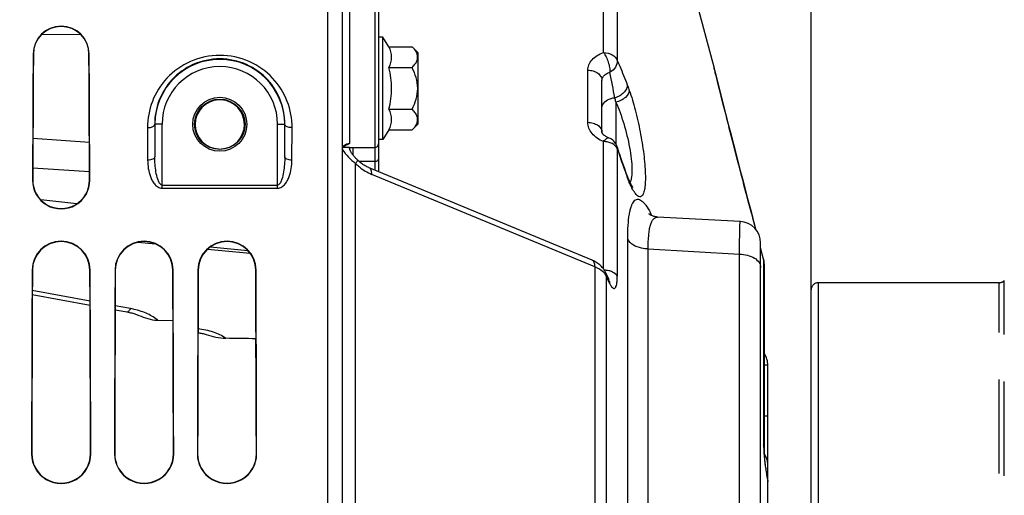
# Model space of a CAD drawing. Units: millimetres. Extents: x 0 to 594, y 0 to 420.
# Drawn here: x 302 to 336, y 264 to 280 of the extents above; entities that cross this region are included whole.
import ezdxf

# ---------------------------------------------------------------- set-up
doc = ezdxf.new("R2010")
doc.units = ezdxf.units.MM
doc.header["$LTSCALE"] = 32.67
doc.linetypes.add('PHANTOM', pattern=[0.8, 0.45, -0.05, 0.1, -0.05, 0.1, -0.05])
doc.layers.get('0').update_dxf_attribs({"linetype": 'CONTINUOUS'})
for name, color, linetype in [('AXES', 7, 'CONTINUOUS'), ('DEFAULT_3', 7, 'PHANTOM'), ('SOLIDES', 7, 'CONTINUOUS')]:
    doc.layers.add(name, color=color, linetype=linetype)
doc.styles.get("Standard").update_dxf_attribs({"font": 'txt', "width": 0.85})
doc.dimstyles.new('DIMSTYLE_5', dxfattribs={"dimtxt": 3.5, "dimasz": 3.5, "dimexe": 1.5, "dimexo": 1, "dimgap": 0.875, "dimtad": 1, "dimdec": 4, "dimlfac": 4, "dimtxsty": 'STANDARD', "dimblk": '_FILLED', "dimblk1": '_FILLED', "dimblk2": '_FILLED', "dimcen": 0.09, "dimclrt": 5, "dimadec": 0, "dimazin": 0, "dimtp": 0.0001, "dimtm": 0.0001, "dimtfac": 1, "dimtdec": 4, "dimtofl": 0, "dimtmove": 0, "dimatfit": 3, "dimldrblk": '_FILLED', "dimfxl": 1, "dimtolj": 1, "dimarcsym": 0})

# ---------------------------------------------------------------- blocks, each defined once
blk = doc.blocks.new('_FILLED')
at = {"color": 0, "linetype": 'BYBLOCK'}
blk.add_solid([(0, 0), (-1, 0.2143), (-1, -0.2143)], dxfattribs=at)
blk = doc.blocks.new('*D6')
at = {"color": 2, "linetype": 'CONTINUOUS'}
for p, q in [((95.495, 315.543), (95.495, 394.816)), ((329.745, 244.659), (329.745, 394.816)), ((95.495, 393.316), (212.62, 393.316)), ((329.745, 393.316), (212.62, 393.316))]:
    blk.add_line(p, q, dxfattribs=at)
at = {"color": 2, "linetype": 'CONTINUOUS', "xscale": 3.5, "yscale": 3.5, "zscale": 3.5, "rotation": 180}
blk.add_blockref('_FILLED', (95.495, 393.316), dxfattribs=at)
at = {"color": 2, "linetype": 'CONTINUOUS', "xscale": 3.5, "yscale": 3.5, "zscale": 3.5}
blk.add_blockref('_FILLED', (329.745, 393.316), dxfattribs=at)
at = {"color": 5, "linetype": 'CONTINUOUS', "insert": (212.62, 397.691), "char_height": 3.5, "width": 13.3875, "attachment_point": 2, "line_spacing_factor": 0.9}
blk.add_mtext('937', dxfattribs=at)
blk = doc.blocks.new('*D8')
at = {"color": 2, "linetype": 'CONTINUOUS'}
for p, q in [((329.745, 272.102), (329.745, 373.931)), ((353.32, 270.51), (353.32, 373.931)), ((329.745, 372.431), (341.532, 372.431)), ((353.32, 372.431), (341.532, 372.431))]:
    blk.add_line(p, q, dxfattribs=at)
at = {"color": 2, "linetype": 'CONTINUOUS', "xscale": 3.5, "yscale": 3.5, "zscale": 3.5, "rotation": 180}
blk.add_blockref('_FILLED', (329.745, 372.431), dxfattribs=at)
at = {"color": 2, "linetype": 'CONTINUOUS', "xscale": 3.5, "yscale": 3.5, "zscale": 3.5}
blk.add_blockref('_FILLED', (353.32, 372.431), dxfattribs=at)
at = {"color": 5, "linetype": 'CONTINUOUS', "insert": (341.532, 376.806), "char_height": 3.5, "width": 17.85, "attachment_point": 2, "line_spacing_factor": 0.9}
blk.add_mtext('94,3', dxfattribs=at)

msp = doc.modelspace()

# ---------------------------------------------------------------- linework, layer by layer
at = {"color": 7, "linetype": 'CONTINUOUS'}
for p, q in [((307.095267, 270.047177), (307.623591, 270.039423)), ((310.49467, 268.74898), (310.49467, 269.40688))]:
    msp.add_line(p, q, dxfattribs=at)
at = {"color": 9, "linetype": 'CONTINUOUS'}
msp.add_line((310.502551, 268.881987), (310.49467, 268.883275), dxfattribs=at)
at = {"color": 7, "linetype": 'CONTINUOUS'}
msp.add_arc((307.115321, 271.375875), 1.328849, 264.790722, 269.1352128, dxfattribs=at)
at = {"color": 9, "linetype": 'CONTINUOUS'}
msp.add_arc((306.265054, 269.069611), 1.282532, 49.6598969, 53.4580881, dxfattribs=at)
at = {"color": 7, "linetype": 'CONTINUOUS'}
msp.add_ellipse((261.865953, 244.352393), major_axis=(2656.821944, -38.563029), ratio=0.009695472, start_param=1.552632691, end_param=1.553024357, dxfattribs=at)
at = {"color": 9, "linetype": 'CONTINUOUS'}
for points, knots in [([(306.026567, 270.338448), (306.047143, 270.334658), (306.084487, 270.358383), (306.119591, 270.402457), (306.139411, 270.434383), (306.149464, 270.452509)], [0, 0, 0, 0, 0.360906826, 0.642456084, 1, 1, 1, 1]), ([(307.028687, 270.100025), (306.909231, 270.188674), (306.623863, 270.337402), (306.315615, 270.421875), (306.149464, 270.452509)], [0, 0, 0, 0, 0.468216332, 1, 1, 1, 1]), ([(309.454255, 269.422163), (309.325095, 269.515757), (309.009616, 269.662971), (308.671499, 269.729869), (308.489757, 269.747263)], [0, 0, 0, 0, 0.466283082, 1, 1, 1, 1])]:
    msp.add_open_spline(points, degree=3, knots=knots, dxfattribs=at)
at = {"color": 7, "linetype": 'CONTINUOUS'}
msp.add_open_spline([(306.357678, 270.24649), (306.564497, 270.165923), (306.775583, 270.088091), (306.99467, 270.052514)], degree=3, dxfattribs=at)
msp.add_open_spline([(308.767451, 269.55873), (308.878696, 269.524314), (309.102795, 269.456278), (309.336662, 269.42389), (309.454255, 269.422163)], degree=3, knots=[0, 0, 0, 0, 0.497523917, 1, 1, 1, 1], dxfattribs=at)
at = {"layer": 'AXES', "color": 7, "linetype": 'CONTINUOUS'}
for p, q in [((314.89467, 279.873742), (314.74467, 279.873742)), ((315.105867, 279.542118), (314.89467, 279.873742)), ((314.89467, 276.323742), (314.89467, 279.873742)), ((315.105867, 279.542118), (315.911336, 279.542118)), ((315.911336, 279.542118), (316.11967, 279.333785)), ((316.11967, 276.8637), (316.11967, 279.333785)), ((315.105867, 278.82043), (315.911336, 278.82043)), ((315.105867, 277.377055), (315.911336, 277.377055)), ((315.911336, 276.655367), (316.11967, 276.8637)), ((315.105867, 276.655367), (314.89467, 276.323742)), ((315.105867, 276.655367), (315.911336, 276.655367)), ((314.89467, 276.323742), (314.74467, 276.323742))]:
    msp.add_line(p, q, dxfattribs=at)
msp.add_arc((312.473499, 278.098742), 2.729505, 344.6685472, 15.3314528, dxfattribs=at)
for points in [[(315.105867, 278.82043), (315.165755, 278.929652), (315.240251, 279.181274), (315.165755, 279.432896), (315.105867, 279.542118)], [(315.105867, 276.655367), (315.165755, 276.764588), (315.240251, 277.016211), (315.165755, 277.267833), (315.105867, 277.377055)]]:
    msp.add_open_spline(points, degree=3, dxfattribs=at)
for points, knots in [([(316.08329, 279.297444), (316.075289, 279.31929), (316.032481, 279.410358), (315.965724, 279.487731), (315.911336, 279.542118)], [0, 0, 0, 0, 0.232233226, 1, 1, 1, 1]), ([(315.911336, 278.82043), (315.946705, 278.855799), (316.01087, 278.927099), (316.083185, 279.045535), (316.113378, 279.174025), (316.097581, 279.258421), (316.08329, 279.297444)], [0, 0, 0, 0, 0.279495112, 0.534236358, 0.76778507, 1, 1, 1, 1]), ([(315.911336, 277.377055), (315.967441, 277.489264), (316.064908, 277.721961), (316.124471, 278.098742), (316.064908, 278.475523), (315.967441, 278.708221), (315.911336, 278.82043)], [0, 0, 0, 0, 0.250147038, 0.499999954, 0.749852556, 1, 1, 1, 1]), ([(316.083235, 276.89989), (316.097547, 276.938921), (316.113387, 277.023337), (316.083222, 277.151877), (316.010897, 277.270354), (315.946716, 277.341675), (315.911336, 277.377055)], [0, 0, 0, 0, 0.232230493, 0.465771469, 0.720503619, 1, 1, 1, 1]), ([(315.911336, 276.655367), (315.930338, 276.674368), (315.998753, 276.746884), (316.058062, 276.831239), (316.083235, 276.89989)], [0, 0, 0, 0, 0.268741989, 1, 1, 1, 1])]:
    msp.add_open_spline(points, degree=3, knots=knots, dxfattribs=at)
at = {"layer": 'DEFAULT_3', "color": 9, "linetype": 'PHANTOM'}
for p, q in [((336.442893, 217.27917), (336.442893, 271.425616)), ((329.99467, 271.352393), (329.99467, 217.352393)), ((336.266116, 217.352393), (336.266116, 271.352393))]:
    msp.add_line(p, q, dxfattribs=at)
at = {"layer": 'DEFAULT_3', "color": 8, "linetype": 'PHANTOM'}
for p, q in [((329.74467, 217.602625), (329.74467, 271.102393)), ((336.266116, 271.352393), (329.99467, 271.352393))]:
    msp.add_line(p, q, dxfattribs=at)
for centre, start, end in [((336.266116, 271.602393), 270, 315), ((329.99467, 271.102393), 90, 180)]:
    msp.add_arc(centre, 0.25, start, end, dxfattribs=at)
at = {"layer": 'SOLIDES', "color": 7, "linetype": 'CONTINUOUS'}
for p, q in [((313.49467, 176.727406), (313.49467, 359.852393)), ((314.74467, 289.655808), (314.74467, 275.207719)), ((324.627356, 285.352393), (326.382922, 278.80053)), ((326.382922, 278.80053), (326.385876, 278.789148)), ((326.385876, 278.789148), (326.385891, 278.789087)), ((326.398569, 278.738651), (326.385892, 278.789086)), ((326.403413, 278.719387), (326.398569, 278.738651)), ((326.415658, 278.670696), (326.403431, 278.719314)), ((326.423116, 278.64105), (326.415686, 278.670584)), ((326.440614, 278.571523), (326.423083, 278.641184)), ((326.450679, 278.531544), (326.440568, 278.571703)), ((322.49467, 276.576399), (322.49467, 278.368428)), ((326.473418, 278.441275), (326.450628, 278.53175)), ((326.513898, 278.280732), (326.473353, 278.441532)), ((326.561686, 278.091473), (326.513814, 278.281068)), ((326.579165, 278.022315), (326.56158, 278.091893)), ((326.677422, 277.634301), (326.579051, 278.022765)), ((326.721456, 277.460807), (326.677258, 277.634947)), ((326.81754, 277.083147), (326.721264, 277.461562)), ((306.992507, 276.852393), (306.992507, 275.721965)), ((311.496832, 275.721934), (311.496832, 276.852393)), ((326.898364, 276.766439), (326.817281, 277.084163)), ((326.989172, 276.411686), (326.898046, 276.767682)), ((327.090371, 276.017713), (326.988782, 276.413208)), ((313.743579, 276.042676), (313.514538, 276.04415)), ((313.743579, 276.042676), (313.87022, 276.043279)), ((313.87022, 276.043279), (314.620215, 276.047402)), ((323.039661, 276.007284), (323.017786, 276.072956)), ((323.081526, 275.882777), (323.039661, 276.007284)), ((327.163277, 275.73482), (327.089908, 276.019515)), ((327.240395, 275.436445), (327.162769, 275.736789)), ((322.157194, 272.131056), (314.418883, 275.342933)), ((327.321635, 275.123115), (327.239843, 275.438579)), ((327.406859, 274.795523), (327.321039, 275.125411)), ((327.49592, 274.454446), (327.406216, 274.797991)), ((327.588698, 274.100511), (327.495224, 274.457106)), ((304.287104, 274.08939), (303.039522, 274.223864)), ((327.685005, 273.734677), (327.587943, 274.103388)), ((327.824074, 273.208293), (327.684179, 273.737807)), ((306.397803, 272.758031), (307.025543, 272.696653)), ((308.821029, 272.521011), (310.29779, 272.376548)), ((327.99467, 257.50863), (327.99467, 272.732217)), ((328.099029, 272.166992), (327.99467, 272.562361)), ((328.123853, 265.571716), (328.123853, 271.975626)), ((322.726745, 271.476668), (322.615641, 271.716123)), ((302.743878, 270.943666), (304.746755, 270.574403)), ((305.617022, 270.413954), (306.035308, 270.336817)), ((306.032786, 270.337287), (306.075668, 270.328795)), ((306.07281, 270.32939), (306.115018, 270.320167)), ((308.489269, 269.617733), (308.492869, 269.617278)), ((308.48986, 269.617664), (308.530368, 269.612044)), ((308.527391, 269.612488), (308.567142, 269.60613)), ((308.564208, 269.606631), (308.603108, 269.599571)), ((308.600225, 269.600126), (308.638115, 269.592419)), ((308.635292, 269.593025), (308.672092, 269.584719)), ((308.669337, 269.585372), (308.704974, 269.576516)), ((308.702297, 269.577213), (308.73663, 269.56788)), ((308.734037, 269.568616), (308.767452, 269.558729)), ((310.49467, 268.748974), (310.503005, 268.747612)), ((328.24467, 243.276316), (328.24467, 268.484781))]:
    msp.add_line(p, q, dxfattribs=at)
at = {"layer": 'SOLIDES', "color": 9, "linetype": 'CONTINUOUS'}
for p, q in [((313.743579, 289.742556), (313.743579, 276.185685)), ((314.620215, 289.780808), (314.620215, 276.047402)), ((312.99467, 196.538231), (312.99467, 288.222647)), ((322.55192, 279.338922), (322.55192, 282.938677)), ((323.026157, 282.636715), (323.026157, 279.06513)), ((303.07638, 279.977869), (304.422933, 279.968274)), ((302.771759, 279.289893), (302.781519, 279.289893)), ((304.71758, 279.289893), (304.707735, 279.289893)), ((322.003396, 276.920209), (322.003396, 278.731358)), ((326.383173, 278.799529), (326.382922, 278.80053)), ((326.386894, 278.78472), (326.383173, 278.799529)), ((326.396169, 278.747811), (326.386894, 278.78472)), ((322.97722, 277.620886), (322.97722, 276.163622)), ((307.242497, 276.852393), (306.987296, 276.852371)), ((306.987296, 276.852371), (306.992507, 275.721965)), ((307.242497, 274.631704), (307.242497, 276.852393)), ((311.246842, 276.852393), (311.502043, 276.852371)), ((311.246842, 274.631704), (311.246842, 276.852393)), ((311.496832, 275.721934), (311.502043, 276.852371)), ((306.737305, 276.733563), (306.742517, 275.607232)), ((311.746823, 275.607235), (311.752034, 276.733563)), ((302.766857, 276.368629), (304.723019, 276.23658)), ((313.739156, 276.185812), (313.739076, 276.183266)), ((313.743579, 276.185685), (313.739076, 276.183266)), ((313.739156, 276.185812), (313.743579, 276.185685)), ((322.55192, 271.826349), (322.55192, 276.252424)), ((313.870238, 275.774887), (313.870218, 276.043733)), ((314.620215, 276.047402), (314.620215, 275.557032)), ((323.026157, 276.002786), (323.026157, 271.574299)), ((313.952173, 213.2138), (313.952154, 275.491004)), ((314.620215, 275.557032), (314.081347, 275.554681)), ((314.620215, 275.557032), (314.620215, 275.259373)), ((302.762099, 275.341398), (304.727758, 275.208465)), ((302.750809, 274.914893), (302.760176, 274.914893)), ((304.73853, 274.914893), (304.729079, 274.914893)), ((322.251816, 271.899903), (314.513527, 275.113068)), ((307.242497, 274.742821), (311.246842, 274.742821)), ((307.242497, 274.631704), (311.246842, 274.631704)), ((327.823518, 273.208945), (327.72336, 273.588019)), ((327.723361, 273.588019), (327.724017, 273.586938)), ((323.388424, 260.934606), (323.388424, 272.870498)), ((308.914917, 272.597053), (310.220771, 272.469294)), ((324.099779, 260.732607), (324.099779, 272.523101)), ((324.099779, 272.523101), (327.257759, 272.346609)), ((328.098298, 272.168145), (327.994671, 272.560808)), ((327.257759, 260.881687), (327.257759, 272.346609)), ((328.098298, 272.168145), (328.099046, 272.166928)), ((328.098298, 272.168145), (328.098298, 265.719603)), ((302.737974, 271.789893), (302.747116, 271.789893)), ((304.751365, 271.789893), (304.74214, 271.789893)), ((305.612974, 271.789893), (305.622236, 271.789893)), ((307.626365, 271.789893), (307.61702, 271.789893)), ((308.487974, 271.789893), (308.497356, 271.789893)), ((310.501365, 271.789893), (310.491901, 271.789893)), ((322.251816, 271.899903), (322.251816, 216.804883)), ((322.645123, 271.578317), (322.645123, 217.126469)), ((322.683129, 271.496399), (322.645123, 271.578317)), ((322.701758, 271.456246), (322.683129, 271.496399)), ((322.756151, 271.339007), (322.701758, 271.456246)), ((304.746248, 270.71122), (302.74439, 271.080292)), ((306.149464, 270.452509), (305.617533, 270.550582)), ((328.24467, 268.484781), (328.123853, 268.484781)), ((328.24467, 266.717016), (328.123853, 266.717016)), ((302.716752, 265.414893), (302.725544, 265.414893)), ((304.772587, 265.414893), (304.763714, 265.414893)), ((305.591752, 265.414893), (305.600659, 265.414893)), ((307.647587, 265.414893), (307.638598, 265.414893)), ((308.466752, 265.414893), (308.475775, 265.414893)), ((310.522587, 265.414893), (310.513483, 265.414893))]:
    msp.add_line(p, q, dxfattribs=at)
at = {"layer": 'SOLIDES', "color": 7, "linetype": 'CONTINUOUS'}
for points in [[(322.723505, 276.381951), (322.711423, 276.386756), (322.690388, 276.395782), (322.670324, 276.405239), (322.65127, 276.415068), (322.633226, 276.425226), (322.616228, 276.435651), (322.600328, 276.446263), (322.585553, 276.456989), (322.57193, 276.46775), (322.559487, 276.478456), (322.548251, 276.489004), (322.538221, 276.499301), (322.529389, 276.509252), (322.521748, 276.518741), (322.515266, 276.527663), (322.509876, 276.535945), (322.505501, 276.543521), (322.502069, 276.550302), (322.49947, 276.556252), (322.49757, 276.561414), (322.496272, 276.565736), (322.49545, 276.569257), (322.494961, 276.572197), (322.494722, 276.574673), (322.49467, 276.576522)], [(313.49467, 275.985843), (313.494734, 275.989338), (313.495434, 275.997508), (313.496875, 276.005543), (313.499059, 276.013544), (313.502068, 276.021722), (313.505969, 276.030097), (313.510796, 276.038602)], [(313.510796, 276.038602), (313.516638, 276.047265), (313.52355, 276.056027), (313.531531, 276.06478), (313.540598, 276.073443), (313.550745, 276.081928), (313.561925, 276.090126), (313.574083, 276.097939), (313.587142, 276.105277), (313.601035, 276.112065), (313.602577, 276.11276)], [(314.016645, 275.61418), (314.002575, 275.628129), (313.983084, 275.647814), (313.964147, 275.6674), (313.945805, 275.686876), (313.928088, 275.70624), (313.911037, 275.725478), (313.894707, 275.744549), (313.879154, 275.763406), (313.864408, 275.782025), (313.85051, 275.80036), (313.837522, 275.818321), (313.825467, 275.835862), (313.814341, 275.85296), (313.804161, 275.869553), (313.794939, 275.885569), (313.786629, 275.901019), (313.779172, 275.915957), (313.772558, 275.930331), (313.766755, 275.94413), (313.761691, 275.957444), (313.757354, 275.970229), (313.75372, 275.982453), (313.750736, 275.99419), (313.748386, 276.005384), (313.746642, 276.015998), (313.745461, 276.026105), (313.744817, 276.035682), (313.74467, 276.042775)], [(323.358212, 275.099056), (323.324645, 275.19083), (323.281682, 275.30957), (323.239685, 275.427051), (323.198669, 275.54317), (323.158638, 275.657859), (323.119589, 275.77108), (323.081526, 275.882777)], [(314.41885, 275.342947), (314.411256, 275.346134), (314.379117, 275.360398), (314.346966, 275.375916), (314.31491, 275.392629), (314.283048, 275.41048), (314.251462, 275.429416), (314.220243, 275.449375), (314.18947, 275.470297), (314.159196, 275.492142), (314.1295, 275.514843), (314.100455, 275.538337), (314.072093, 275.562596), (314.044472, 275.587566), (314.016643, 275.614183)], [(323.376643, 275.049926), (323.367246, 275.074718), (323.358211, 275.099059)], [(323.404019, 274.980754), (323.395039, 275.002938), (323.38591, 275.025998), (323.376643, 275.049926)], [(323.421477, 274.939064), (323.412841, 274.959449), (323.404019, 274.980754)], [(323.453354, 274.867389), (323.442954, 274.890162), (323.432326, 274.914049), (323.421477, 274.939064)], [(323.492228, 274.787804), (323.48296, 274.805956), (323.473381, 274.825267), (323.463509, 274.845742), (323.453354, 274.867389)], [(323.569723, 274.661718), (323.569634, 274.661817), (323.568747, 274.662835), (323.566919, 274.665035), (323.564188, 274.668478), (323.560672, 274.673116), (323.556402, 274.678999), (323.551407, 274.686174), (323.545793, 274.694564), (323.53959, 274.704198), (323.532816, 274.71511), (323.52556, 274.727224), (323.517846, 274.740549), (323.509687, 274.755114), (323.501142, 274.770862), (323.492228, 274.787804)], [(327.284334, 273.48117), (324.421265, 273.632628), (324.386243, 273.635805), (324.353233, 273.640736), (324.322326, 273.647125), (324.293593, 273.654685), (324.26709, 273.663132), (324.242863, 273.672189), (324.220893, 273.681603), (324.201135, 273.691147), (324.183578, 273.700582), (324.168181, 273.709694), (324.154854, 273.718309), (324.143561, 273.726226), (324.134252, 273.733264), (324.126826, 273.73929), (324.121242, 273.74413), (324.117828, 273.74727)], [(322.615641, 271.716123), (322.608366, 271.731312), (322.591972, 271.762544), (322.573556, 271.79375), (322.553101, 271.824742), (322.530695, 271.855234), (322.506325, 271.885131), (322.479982, 271.914342), (322.451794, 271.942648), (322.421765, 271.969996), (322.389915, 271.996313), (322.356436, 272.021414), (322.321348, 272.045274), (322.284672, 272.06786), (322.246632, 272.089034), (322.207321, 272.108757), (322.166697, 272.127058), (322.157187, 272.131058)], [(322.742771, 271.444258), (322.744266, 271.442242), (322.745256, 271.440846), (322.745632, 271.440293), (322.745421, 271.440623), (322.744685, 271.441811), (322.743454, 271.443881), (322.741744, 271.446874), (322.739588, 271.450796), (322.737008, 271.455674), (322.734014, 271.461551), (322.730617, 271.468475), (322.726745, 271.476668)], [(306.112218, 270.320808), (306.153297, 270.310974), (306.190449, 270.301261), (306.226424, 270.291071), (306.261178, 270.28045), (306.294666, 270.269445), (306.326836, 270.258111), (306.357678, 270.246489)], [(328.24467, 264.508352), (328.233763, 264.568072), (328.223961, 264.623721), (328.214564, 264.679049), (328.205601, 264.733881), (328.197079, 264.78813), (328.189007, 264.841705), (328.181409, 264.894431), (328.174287, 264.946228), (328.167643, 264.997014), (328.161494, 265.046619), (328.155836, 265.094976), (328.150666, 265.142018), (328.145989, 265.18759), (328.141798, 265.231644), (328.138081, 265.274131), (328.134837, 265.314899), (328.132051, 265.353924), (328.129706, 265.391176), (328.127791, 265.426508), (328.126283, 265.459923), (328.12516, 265.491416), (328.1244, 265.520843), (328.123975, 265.548167), (328.123852, 265.571658)]]:
    msp.add_lwpolyline(points, dxfattribs=at)
at = {"layer": 'SOLIDES', "color": 9, "linetype": 'CONTINUOUS'}
msp.add_circle((309.24467, 276.852393), 0.936957, dxfattribs=at)
at = {"layer": 'SOLIDES', "color": 7, "linetype": 'CONTINUOUS'}
msp.add_circle((309.24467, 276.852393), 0.874459, dxfattribs=at)
for centre, radius, start, end in [((303.74467, 279.28474), 0.972932, 0.3034397, 179.6965603), ((303.744627, 279.284693), 0.96313, 0.3093655, 179.6906345), ((309.24467, 276.852393), 2.252163, 0, 180), ((309.244566, 276.848264), 0.855292, 92.8903526, 267.0752809), ((309.244669, 276.849539), 0.854028, 87.093512, 92.901511), ((309.244698, 276.848264), 0.855291, 272.9297191, 87.1046866), ((314.61967, 276.172401), 0.125, 270.25, 360), ((322.543193, 275.915593), 0.500001, 18.3431878, 68.8615689), ((309.244597, 276.847048), 0.854088, 267.0643088, 272.9406764), ((303.74467, 274.910617), 0.993878, 179.7534856, 0.2465144), ((303.744628, 274.91058), 0.984469, 179.7490185, 0.2509815), ((327.24467, 272.732219), 0.75, 0, 86.9684196), ((303.74467, 271.785951), 1.006711, 0.224328, 179.775672), ((303.744628, 271.785921), 0.997528, 0.2281535, 179.7718465), ((306.61967, 271.785951), 1.006711, 0.224328, 179.775672), ((306.619628, 271.78592), 0.997408, 0.2282044, 179.7717956), ((309.49467, 271.785951), 1.006711, 0.224328, 179.775672), ((309.494628, 271.78592), 0.997288, 0.2282552, 179.7717448), ((327.370689, 271.975215), 0.753164, 0.0253408, 14.7464935), ((327.49467, 268.484781), 0.75, 0, 32.9493999), ((303.74467, 265.41205), 1.027928, 179.8415287, 0.1584713), ((303.744629, 265.412029), 1.019096, 179.8389862, 0.1610138), ((306.61967, 265.41205), 1.027928, 179.8415287, 0.1584713), ((306.619629, 265.412029), 1.01898, 179.8389525, 0.1610475), ((309.49467, 265.41205), 1.027928, 179.8415287, 0.1584713), ((309.494629, 265.412028), 1.018865, 179.8389188, 0.1610812)]:
    msp.add_arc(centre, radius, start, end, dxfattribs=at)
at = {"layer": 'SOLIDES', "color": 9, "linetype": 'CONTINUOUS'}
for centre, radius, start, end in [((309.24467, 276.852393), 2.002172, 0, 180), ((233.63983, 260.703733), 90.9187, 10.82126008, 11.38685484), ((740.704383, 382.564731), 427.117371, 194.06745973, 194.7821565), ((317.149661, 276.346601), 5.965253, 12.334459, 13.8378116), ((314.353879, 276.492148), 0.999422, 210.6988071, 211.4953955), ((354.350429, 286.393165), 33.002576, 198.3508772, 199.9791603), ((353.882673, 286.223173), 32.504888, 199.9792673, 200.1734177), ((327.557238, 276.551106), 4.458901, 200.1727238, 200.4626844), ((325.371511, 275.599251), 2.073093, 207.482389, 207.6180635), ((321.028034, 272.104417), 3.562617, 26.2643189, 28.0085082), ((327.383932, 271.975291), 0.73994, 4.137432, 15.1077495), ((327.385938, 271.975621), 0.737916, 1.3646694, 4.1230442), ((327.386105, 271.975622), 0.737749, 0.0002936, 1.3646369), ((322.442149, 271.344786), 0.313667, 14.1903407, 24.8629437), ((332.382737, 265.748426), 4.284844, 182.0766747, 182.6731125), ((338.232088, 266.366801), 10.17065, 190.5418064, 190.8922719)]:
    msp.add_arc(centre, radius, start, end, dxfattribs=at)
at = {"layer": 'SOLIDES', "color": 7, "linetype": 'CONTINUOUS'}
for centre, major_axis, start_param, end_param in [((303.282142, 244.352393), (0, 68.125), 1.032301934, 1.105571379), ((303.28212, 244.352393), (0, 67.165198), 1.023743216, 1.09838507), ((304.207175, 244.352393), (0, 67.161161), -1.098354359, -1.023706611), ((304.207198, 244.352393), (0, 68.125), -1.105571379, -1.032301934), ((303.282142, 244.352393), (0, 68.125), 1.156274507, 1.256471644), ((303.28212, 244.352393), (0, 67.165198), 1.149977811, 1.25182234), ((304.207175, 244.352393), (0, 67.161161), -1.251802492, -1.149950913), ((304.207198, 244.352393), (0, 68.125), -1.256471644, -1.156274507), ((306.157142, 244.352393), (0, 68.125), 1.156274507, 1.256471644), ((306.15712, 244.352393), (0, 67.152653), 1.149894202, 1.251760646), ((307.082175, 244.352393), (0, 67.148617), -1.25174079, -1.149867293), ((307.082198, 244.352393), (0, 68.125), -1.256471644, -1.156274507), ((309.032142, 244.352393), (0, 68.125), 1.156274507, 1.256471644), ((309.03212, 244.352393), (0, 67.140108), 1.14981056, 1.251698928), ((309.957175, 244.352393), (0, 67.136072), -1.251679064, -1.14978364), ((309.957198, 244.352393), (0, 68.125), -1.256471644, -1.156274507)]:
    msp.add_ellipse(centre, major_axis=major_axis, ratio=0.008726868, start_param=start_param, end_param=end_param, dxfattribs=at)
at = {"layer": 'SOLIDES', "color": 9, "linetype": 'CONTINUOUS'}
for points, knots in [([(311.752034, 276.733563), (311.753492, 277.042985), (311.637022, 277.675896), (311.113937, 278.50612), (310.279473, 279.099208), (309.24467, 279.318307), (308.209867, 279.099208), (307.375403, 278.50612), (306.852317, 277.675896), (306.735847, 277.042985), (306.737305, 276.733563)], [0, 0, 0, 0, 0.118460234, 0.239718424, 0.366968071, 0.500000003, 0.633031936, 0.760281589, 0.881539776, 1, 1, 1, 1]), ([(322.003396, 278.731358), (322.003397, 278.795148), (322.030793, 278.928216), (322.14763, 279.104101), (322.326961, 279.247093), (322.473003, 279.312676), (322.55192, 279.338922)], [0, 0, 0, 0, 0.219757454, 0.454007072, 0.713488066, 1, 1, 1, 1]), ([(322.55192, 279.338922), (322.65497, 279.337593), (322.848675, 279.294699), (322.99633, 279.147386), (323.026157, 279.06513)], [0, 0, 0, 0, 0.540833634, 1, 1, 1, 1]), ([(322.55192, 279.338922), (322.586136, 279.293027), (322.647145, 279.185455), (322.715686, 279.010296), (322.760167, 278.829679), (322.771426, 278.709183), (322.768932, 278.654033)], [0, 0, 0, 0, 0.235741619, 0.505713787, 0.772655566, 1, 1, 1, 1]), ([(311.502043, 276.852371), (311.50349, 277.12877), (311.401281, 277.694982), (310.937805, 278.444069), (310.187293, 278.987746), (309.244669, 279.191352), (308.302046, 278.987746), (307.551534, 278.444069), (307.088058, 277.694981), (306.98585, 277.128769), (306.987296, 276.852371)], [0, 0, 0, 0, 0.117282399, 0.237740219, 0.365272707, 0.5, 0.634727289, 0.762259782, 0.882717603, 1, 1, 1, 1]), ([(323.026157, 279.06513), (323.030597, 278.987085), (322.975418, 278.815801), (322.845808, 278.699699), (322.768932, 278.654033)], [0, 0, 0, 0, 0.466451902, 1, 1, 1, 1]), ([(323.026157, 279.06513), (323.055236, 278.998271), (323.174673, 278.718581), (323.288022, 278.436317), (323.371858, 278.220842)], [0, 0, 0, 0, 0.239737671, 1, 1, 1, 1]), ([(322.003396, 278.731358), (322.067032, 278.730551), (322.190519, 278.712045), (322.35161, 278.635253), (322.465416, 278.517238), (322.49467, 278.415893), (322.49467, 278.368428)], [0, 0, 0, 0, 0.285350782, 0.551101769, 0.787179076, 1, 1, 1, 1]), ([(322.49467, 278.368428), (322.49467, 278.3991), (322.508488, 278.463214), (322.567597, 278.546539), (322.657436, 278.612741), (322.72982, 278.642295), (322.768932, 278.654033)], [0, 0, 0, 0, 0.217747985, 0.450163848, 0.710110534, 1, 1, 1, 1]), ([(323.371858, 278.220842), (323.373121, 278.174046), (323.348822, 278.072794), (323.253839, 277.941691), (323.113845, 277.83543), (323.001071, 277.789126), (322.941783, 277.773336)], [0, 0, 0, 0, 0.212331983, 0.454191708, 0.721709573, 1, 1, 1, 1]), ([(323.371858, 278.220842), (323.377844, 278.205458), (323.402473, 278.141065), (323.425705, 278.076141), (323.442733, 278.02655)], [0, 0, 0, 0, 0.239448445, 1, 1, 1, 1]), ([(323.442733, 278.02655), (323.440596, 277.93334), (323.336488, 277.791413), (323.155888, 277.677548), (323.038526, 277.635098), (322.97722, 277.620886)], [0, 0, 0, 0, 0.431645838, 0.708644412, 1, 1, 1, 1]), ([(323.442733, 278.02655), (323.518763, 277.805132), (323.657855, 277.328622), (323.824736, 276.590404), (323.928768, 275.955693), (323.98047, 275.469021), (323.999896, 275.147713), (324.000631, 274.87042), (323.982704, 274.646169), (323.95174, 274.495448), (323.914251, 274.408577), (323.884424, 274.365696), (323.849025, 274.338816), (323.790795, 274.328603), (323.707839, 274.377379), (323.620221, 274.486025), (323.56426, 274.581585), (323.534631, 274.638216)], [0, 0, 0, 0, 0.165491454, 0.350506179, 0.534779462, 0.619765315, 0.696375968, 0.762253107, 0.815571071, 0.855328084, 0.870226025, 0.882170311, 0.891913571, 0.900823914, 0.922281566, 0.95481897, 1, 1, 1, 1]), ([(322.49467, 277.421766), (322.49467, 277.452139), (322.502446, 277.493452), (322.518876, 277.530894), (322.523593, 277.540268)], [0, 0, 0, 0, 0.743209478, 1, 1, 1, 1]), ([(322.523593, 277.540268), (322.557573, 277.607803), (322.688997, 277.724842), (322.853017, 277.766659), (322.941783, 277.773336)], [0, 0, 0, 0, 0.459255253, 1, 1, 1, 1]), ([(322.97722, 277.620886), (323.083089, 277.381064), (323.266314, 276.861848), (323.43112, 276.197525), (323.512922, 275.66603), (323.538971, 275.323405), (323.529677, 275.050919), (323.496328, 274.894737), (323.467508, 274.837379)], [0, 0, 0, 0, 0.27419654, 0.57437447, 0.714510075, 0.836433249, 0.932859201, 1, 1, 1, 1]), ([(306.969483, 276.80918), (306.972253, 276.812488), (306.98161, 276.82512), (306.987111, 276.840963), (306.987296, 276.852393)], [0, 0, 0, 0, 0.273990965, 1, 1, 1, 1]), ([(311.519855, 276.80918), (311.517086, 276.812488), (311.507729, 276.82512), (311.502228, 276.840963), (311.502043, 276.852393)], [0, 0, 0, 0, 0.273991014, 1, 1, 1, 1]), ([(322.55192, 276.252424), (322.472307, 276.283525), (322.324879, 276.360244), (322.146456, 276.520271), (322.030943, 276.71093), (322.003397, 276.852312), (322.003396, 276.920209)], [0, 0, 0, 0, 0.280496878, 0.539595225, 0.777181422, 1, 1, 1, 1]), ([(322.003396, 276.920209), (322.066955, 276.919446), (322.189719, 276.902089), (322.350226, 276.829966), (322.464555, 276.718911), (322.49467, 276.621539), (322.49467, 276.576399)], [0, 0, 0, 0, 0.290885043, 0.559354202, 0.793427504, 1, 1, 1, 1]), ([(306.737305, 276.733563), (306.784566, 276.733735), (306.866828, 276.744271), (306.946592, 276.781842), (306.969483, 276.80918)], [0, 0, 0, 0, 0.569975603, 1, 1, 1, 1]), ([(311.752034, 276.733563), (311.704773, 276.733735), (311.622511, 276.74427), (311.542746, 276.781842), (311.519855, 276.80918)], [0, 0, 0, 0, 0.56997557, 1, 1, 1, 1]), ([(313.49467, 275.985986), (313.49467, 276.012473), (313.50823, 276.067608), (313.584258, 276.158078), (313.678304, 276.185935), (313.739156, 276.185812)], [0, 0, 0, 0, 0.229928867, 0.471755369, 1, 1, 1, 1]), ([(322.55192, 276.252424), (322.567157, 276.274444), (322.597124, 276.313213), (322.647103, 276.364364), (322.698963, 276.391436), (322.723505, 276.38195)], [0, 0, 0, 0, 0.359814093, 0.646459235, 1, 1, 1, 1]), ([(323.026157, 276.002786), (322.995373, 276.080191), (322.884332, 276.177606), (322.70881, 276.239222), (322.605032, 276.251799), (322.55192, 276.252424)], [0, 0, 0, 0, 0.446659698, 0.715197453, 1, 1, 1, 1]), ([(313.501689, 275.970019), (313.558494, 275.877299), (313.702325, 275.707976), (313.867123, 275.562516), (313.952154, 275.491003)], [0, 0, 0, 0, 0.494615502, 1, 1, 1, 1]), ([(306.992507, 275.721932), (306.99189, 275.685439), (306.924926, 275.636926), (306.835568, 275.613455), (306.774399, 275.607348), (306.742517, 275.607235)], [0, 0, 0, 0, 0.377877494, 0.669903895, 1, 1, 1, 1]), ([(306.742517, 275.607232), (306.74295, 275.511402), (306.758503, 275.318825), (306.817007, 275.083096), (306.895104, 274.903732), (306.975688, 274.776994), (307.086024, 274.668051), (307.189965, 274.631707), (307.242497, 274.631704)], [0, 0, 0, 0, 0.243022003, 0.487920715, 0.611957544, 0.73778753, 0.86677957, 1, 1, 1, 1]), ([(307.2425, 274.742821), (307.199861, 274.742823), (307.134089, 274.827249), (307.075635, 274.982438), (307.02743, 275.20068), (306.999246, 275.4599), (306.992703, 275.634729), (306.992507, 275.721932)], [0, 0, 0, 0, 0.122408937, 0.248220909, 0.499083257, 0.749656746, 1, 1, 1, 1]), ([(311.246842, 274.631704), (311.299373, 274.631699), (311.403314, 274.668051), (311.513647, 274.776992), (311.594236, 274.903729), (311.67233, 275.083096), (311.730838, 275.318826), (311.74639, 275.511405), (311.746823, 275.607235)], [0, 0, 0, 0, 0.133217408, 0.26220875, 0.388039121, 0.512076564, 0.756976459, 1, 1, 1, 1]), ([(311.496832, 275.721932), (311.496636, 275.63473), (311.490094, 275.459901), (311.46191, 275.200682), (311.413705, 274.982438), (311.355252, 274.827255), (311.289483, 274.74282), (311.246845, 274.742821)], [0, 0, 0, 0, 0.250343158, 0.500916885, 0.751780114, 0.877592548, 1, 1, 1, 1]), ([(311.746823, 275.607235), (311.714941, 275.607348), (311.653771, 275.613455), (311.564413, 275.636926), (311.497449, 275.685439), (311.496832, 275.721932)], [0, 0, 0, 0, 0.330096113, 0.622122509, 1, 1, 1, 1]), ([(313.952154, 275.491004), (313.99407, 275.449552), (314.162553, 275.298312), (314.358923, 275.177257), (314.513527, 275.113068)], [0, 0, 0, 0, 0.260442848, 1, 1, 1, 1]), ([(314.016645, 275.61418), (314.019986, 275.610889), (314.018423, 275.594172), (314.006114, 275.570173), (313.983493, 275.532984), (313.963729, 275.506205), (313.952173, 275.490986)], [0, 0, 0, 0, 0.098817273, 0.294679821, 0.597319733, 1, 1, 1, 1]), ([(314.74467, 275.65753), (314.74467, 275.630962), (314.711524, 275.573455), (314.651173, 275.557158), (314.620215, 275.557049)], [0, 0, 0, 0, 0.461842639, 1, 1, 1, 1]), ([(314.513527, 275.113068), (314.51407, 275.14059), (314.511639, 275.191708), (314.494748, 275.260615), (314.464847, 275.31367), (314.434539, 275.336434), (314.418883, 275.342932)], [0, 0, 0, 0, 0.315207426, 0.582865916, 0.80589671, 1, 1, 1, 1]), ([(323.442733, 274.833943), (323.437402, 274.846439), (323.415452, 274.898842), (323.394807, 274.951787), (323.379694, 274.992286)], [0, 0, 0, 0, 0.239132357, 1, 1, 1, 1]), ([(323.532361, 274.642569), (323.524785, 274.657131), (323.493013, 274.720016), (323.463938, 274.784241), (323.442733, 274.833943)], [0, 0, 0, 0, 0.233001505, 1, 1, 1, 1]), ([(323.388424, 272.870498), (323.388424, 273.028502), (323.395642, 273.315765), (323.429103, 273.654818), (323.473001, 273.877581), (323.510093, 274.007148), (323.553326, 274.110226), (323.602903, 274.186735), (323.660362, 274.236882), (323.753887, 274.263143), (323.854689, 274.212247), (323.941918, 274.129302), (324.053082, 273.991682), (324.125218, 273.867937), (324.17339, 273.777432)], [0, 0, 0, 0, 0.219269523, 0.39857729, 0.471919298, 0.534086969, 0.585319142, 0.626500415, 0.65970066, 0.688932389, 0.755907072, 0.801852602, 0.85771796, 1, 1, 1, 1]), ([(324.099779, 272.523101), (324.097065, 272.681701), (324.101125, 272.905986), (324.135301, 273.182671), (324.170407, 273.343784), (324.216342, 273.471142), (324.273232, 273.564613), (324.34437, 273.623373), (324.400333, 273.633705), (324.426191, 273.632347)], [0, 0, 0, 0, 0.384297239, 0.541947395, 0.674817204, 0.783011097, 0.868609318, 0.937268573, 1, 1, 1, 1]), ([(327.257759, 272.346609), (327.259198, 272.430579), (327.261987, 272.589603), (327.266165, 272.813817), (327.270063, 273.008562), (327.273183, 273.151275), (327.275536, 273.248893), (327.277097, 273.309134), (327.278559, 273.360412), (327.279885, 273.402636), (327.281147, 273.435477), (327.282048, 273.457312), (327.282925, 273.469627), (327.283217, 273.476006), (327.283928, 273.478734), (327.283921, 273.48119), (327.284334, 273.481169)], [0, 0, 0, 0, 0.221981232, 0.420393268, 0.592738844, 0.736829797, 0.797695744, 0.850840946, 0.89609907, 0.933323599, 0.962398824, 0.983231326, 0.990536976, 0.995760924, 0.998904846, 1, 1, 1, 1]), ([(324.099779, 272.523101), (324.020192, 272.52397), (323.756771, 272.550721), (323.463585, 272.695161), (323.388424, 272.870498)], [0, 0, 0, 0, 0.294392186, 1, 1, 1, 1]), ([(322.251816, 271.899903), (322.252423, 271.927574), (322.25009, 271.978971), (322.23326, 272.048268), (322.20333, 272.101633), (322.172911, 272.124531), (322.157194, 272.131056)], [0, 0, 0, 0, 0.315385177, 0.583129863, 0.806101185, 1, 1, 1, 1]), ([(327.257759, 272.346609), (327.352914, 272.345576), (327.535324, 272.322424), (327.774357, 272.225974), (327.946849, 272.077739), (327.99467, 271.941988), (327.99467, 271.880243)], [0, 0, 0, 0, 0.300735245, 0.574207065, 0.804869142, 1, 1, 1, 1]), ([(322.576997, 271.68197), (322.557766, 271.704384), (322.464171, 271.796991), (322.346086, 271.861803), (322.251816, 271.899903)], [0, 0, 0, 0, 0.225082948, 1, 1, 1, 1]), ([(323.026157, 271.574299), (322.995026, 271.641626), (322.887473, 271.721128), (322.7253, 271.773794), (322.627397, 271.786423), (322.576735, 271.788398)], [0, 0, 0, 0, 0.43178603, 0.704865764, 1, 1, 1, 1]), ([(322.645123, 271.578317), (322.640885, 271.587331), (322.621855, 271.624148), (322.597482, 271.658097), (322.576997, 271.68197)], [0, 0, 0, 0, 0.240497473, 1, 1, 1, 1]), ([(322.645122, 271.578317), (322.645188, 271.590317), (322.643026, 271.637423), (322.630503, 271.684095), (322.615716, 271.715961)], [0, 0, 0, 0, 0.254616365, 1, 1, 1, 1]), ([(322.756151, 271.339007), (322.771371, 271.306203), (322.800535, 271.250227), (322.847616, 271.185564), (322.892339, 271.153742), (322.925909, 271.15495), (322.947016, 271.167167), (322.965107, 271.188686), (322.988424, 271.233685), (323.00911, 271.313752), (323.023496, 271.433646), (323.026158, 271.52431), (323.026157, 271.574299)], [0, 0, 0, 0, 0.153237346, 0.265588096, 0.340624551, 0.370806843, 0.402585513, 0.440868341, 0.488533575, 0.616275499, 0.788175054, 1, 1, 1, 1]), ([(328.098298, 265.719603), (328.098298, 265.709508), (328.098514, 265.66735), (328.099548, 265.625198), (328.100707, 265.593156)], [0, 0, 0, 0, 0.239469214, 1, 1, 1, 1]), ([(328.102555, 265.548591), (328.110141, 265.385838), (328.144034, 265.036654), (328.1988, 264.690373), (328.233101, 264.50605)], [0, 0, 0, 0, 0.464959826, 1, 1, 1, 1]), ([(328.24467, 265.020762), (328.24467, 265.089065), (328.224678, 265.22668), (328.166189, 265.352792), (328.128858, 265.410329)], [0, 0, 0, 0, 0.498963629, 1, 1, 1, 1])]:
    msp.add_open_spline(points, degree=3, knots=knots, dxfattribs=at)
at = {"layer": 'SOLIDES', "color": 7, "linetype": 'CONTINUOUS'}
msp.add_open_spline([(313.739076, 276.183266), (313.728087, 276.177122), (313.683336, 276.152225), (313.637834, 276.128539), (313.602575, 276.112761)], degree=3, knots=[0, 0, 0, 0, 0.24581597, 1, 1, 1, 1], dxfattribs=at)
at = {"layer": 'SOLIDES', "color": 9, "linetype": 'CONTINUOUS'}
for points in [[(323.026157, 276.002786), (323.027867, 276.026277), (323.025201, 276.050592), (323.017789, 276.072948)], [(323.371858, 275.013448), (323.372675, 275.042333), (323.368178, 275.071933), (323.358212, 275.099056)], [(323.442733, 274.833943), (323.44204, 274.871176), (323.434293, 274.909004), (323.419684, 274.943258)], [(322.746245, 271.42168), (322.753052, 271.394772), (322.756306, 271.366761), (322.756151, 271.339006)], [(328.123854, 265.571716), (328.123853, 265.621743), (328.114896, 265.672411), (328.098298, 265.719603)]]:
    msp.add_open_spline(points, degree=3, dxfattribs=at)

# ---------------------------------------------------------------- dimensions: what is measured, and where the dimension line sits
at = {"color": 2, "linetype": 'CONTINUOUS'}
dim = msp.add_linear_dim(base=(95.49467, 393.31615), p1=(329.74467, 243.659193), p2=(95.49467, 314.543376), angle=180, dimstyle='DIMSTYLE_5', dxfattribs=at)
dim.commit()
dim.dimension.update_dxf_attribs({"geometry": '*D6', "text_midpoint": (212.61967, 393.31615), "dimtype": 160})
dim = msp.add_linear_dim(base=(353.31967, 372.430667), p1=(329.74467, 271.102393), p2=(353.31967, 269.509993), dimstyle='DIMSTYLE_5', dxfattribs=at)
dim.commit()
dim.dimension.update_dxf_attribs({"geometry": '*D8', "text_midpoint": (341.625138, 372.430667), "dimtype": 160})

doc.saveas('drawing.dxf')
